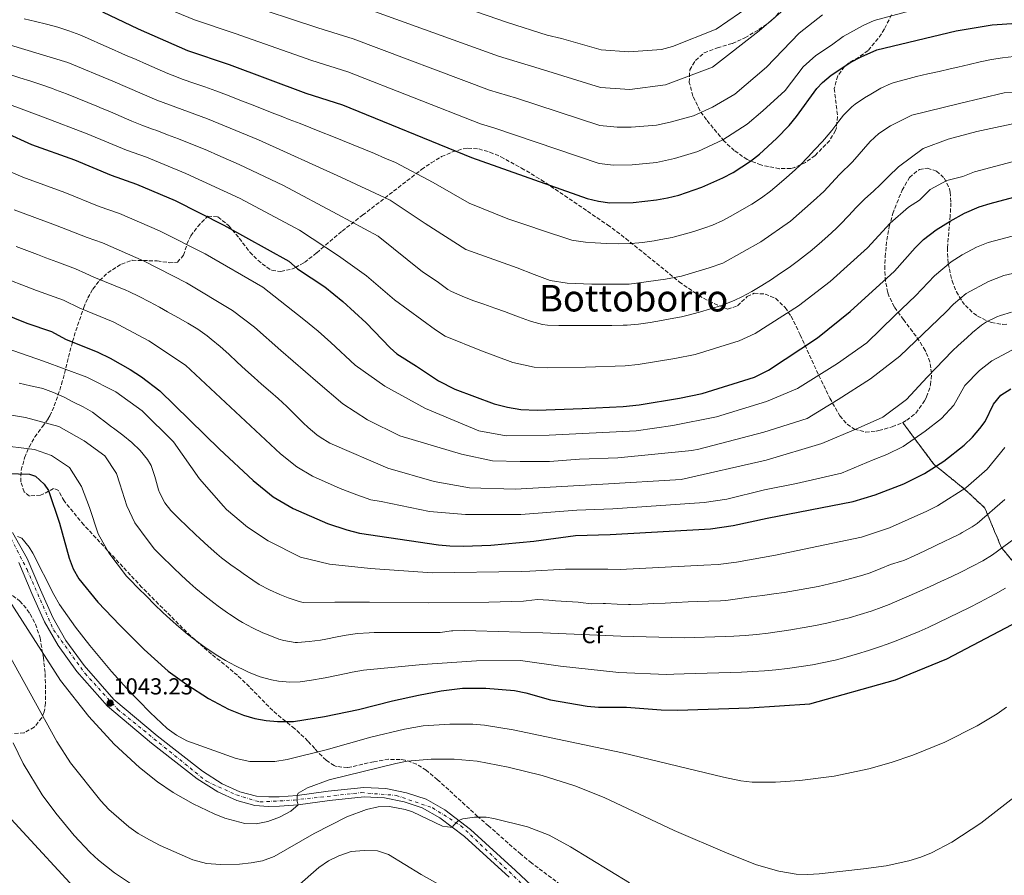
# Model space of a CAD drawing. Units: metres. Extents: x 637500 to 640943, y 4762201 to 4764582.
# Drawn here: x 640062 to 640489, y 4762500 to 4762871 of the extents above; entities that cross this region are included whole.
import ezdxf
from ezdxf.enums import TextEntityAlignment as Align

# ---------------------------------------------------------------- set-up
doc = ezdxf.new("R2010")
doc.units = ezdxf.units.M
doc.header["$MEASUREMENT"] = 0
doc.linetypes.add('DGN Style 3', pattern=[2.435891, 1.739922, -0.695969])
doc.linetypes.add('DGN Style 4', pattern=[2.785615, 1.391938, -0.695969, 0.00174, -0.695969])
for name, color, linetype, lineweight in [('Cota de punto acotado terreno', 7, 'Continuous', 0), ('Curva de nivel directora', 30, 'Continuous', 30), ('Curva de nivel intermedia', 30, 'Continuous', 0), ('Eje pista sin pavimentar', 7, 'DGN Style 4', 0), ('Etiqueta de zona arbolada', 92, 'Continuous', 0), ('Linea de separación interior de zonas arboladas', 92, 'DGN Style 3', 0), ('Línea de pista sin pavimentar', 7, 'Continuous', 0), ('Pista sin pavimentar', 9, 'Continuous', 0), ('Punto acotado terreno (símbolo)', 7, 'Continuous', 0), ('Texto de Área (paraje) menor', 7, 'Continuous', 0), ('Zona arbolada', 92, 'DGN Style 3', 0)]:
    doc.layers.add(name, color=color, linetype=linetype, lineweight=lineweight)
doc.styles.add('Style-Arial', font='arial.ttf')

# ---------------------------------------------------------------- blocks, each defined once
blk = doc.blocks.new('5PATER')
at = {"layer": 'Punto acotado terreno (símbolo)', "linetype": 'Continuous', "lineweight": 0}
h = blk.add_hatch(color=51, dxfattribs=at)
edge = h.paths.add_edge_path()
edge.add_ellipse((0, 0), major_axis=(-0.11, -0.111), ratio=0.999422, start_angle=0, end_angle=360)

msp = doc.modelspace()

# ---------------------------------------------------------------- linework, layer by layer
at = {"layer": 'Curva de nivel directora', "color": 30, "linetype": 'Continuous', "lineweight": 30, "flags": 128}
for points, elevation in [([(640097.6, 4762874.51), (640113.09, 4762867.17), (640134.51, 4762857.8), (640152.54, 4762851.63), (640185.72, 4762839.3), (640201.66, 4762834.11), (640257.61, 4762811.33), (640307.86, 4762793.62), (640312.69, 4762792.35), (640317.66, 4762791.69), (640327.81, 4762791.75), (640337.84, 4762792.95), (640342.73, 4762793.85), (640347.57, 4762795.07), (640357.62, 4762798.51), (640366.75, 4762802.47), (640371.17, 4762804.82), (640378.67, 4762809.75), (640382.61, 4762812.85), (640389.98, 4762819.56), (640395.51, 4762825.23), (640398.71, 4762829.09), (640407.5, 4762841.25), (640409.94, 4762843.85), (640413.74, 4762847.1), (640422.24, 4762852.62), (640426.63, 4762855), (640433.45, 4762858.05), (640467.89, 4762866.33), (640483.45, 4762868.88), (640504.95, 4762870.33)], 1125), ([(640055.3, 4762822.25), (640066.79, 4762816.98), (640085.42, 4762810.27), (640101.29, 4762803.7), (640112.27, 4762799.83), (640129.07, 4762792.65), (640150.25, 4762782.05), (640178.35, 4762766.33), (640182.15, 4762763.08), (640193.98, 4762755.19), (640201.85, 4762748.88), (640212, 4762739.64), (640222.37, 4762728.8), (640225.3, 4762726.16), (640233.79, 4762720.87), (640243.31, 4762714.44), (640250.48, 4762710.88), (640267.55, 4762704.55), (640273.23, 4762703.02), (640279.07, 4762702.04), (640286.21, 4762701.78), (640305.69, 4762702.47), (640323.43, 4762703.28), (640330.45, 4762704.07), (640347.83, 4762706.91), (640357.66, 4762708.97), (640380.4, 4762716), (640386.45, 4762719.06), (640407.69, 4762733.07), (640421.96, 4762744.52), (640441.09, 4762762.05), (640450.14, 4762772.18), (640453.68, 4762775.71), (640459.27, 4762779.91), (640465.27, 4762783.71), (640471.47, 4762787.23), (640477.84, 4762789.88), (640482.68, 4762791.45), (640505.88, 4762797.62)], 1100), ([(640047.83, 4762746.22), (640064.79, 4762739.53), (640075.53, 4762735.92), (640081.59, 4762732.48), (640095.53, 4762726.94), (640100.9, 4762724.31), (640109.58, 4762719.34), (640114.49, 4762716.14), (640122.42, 4762710.07), (640148.38, 4762684.87), (640162.98, 4762671.24), (640171.68, 4762664.18), (640180.33, 4762659.16), (640195.26, 4762652.57), (640203.58, 4762649.79), (640209.01, 4762648.39), (640243.31, 4762643.4), (640248.29, 4762642.92), (640254.17, 4762642.8), (640265.99, 4762643.22), (640284.66, 4762644.94), (640302.8, 4762647.36), (640317.79, 4762647.83), (640361.32, 4762650.31), (640371.2, 4762651.68), (640385.89, 4762654.9), (640423.19, 4762662.13), (640432.75, 4762664.99), (640445.27, 4762669.81), (640454.23, 4762674.25), (640462.61, 4762679.67), (640471.35, 4762686.56), (640474.92, 4762690.05), (640478.19, 4762693.82), (640480.49, 4762696.9), (640484.16, 4762704.37), (640487.32, 4762708.24), (640491.62, 4762710.96)], 1075), ([(640056.4, 4762674.23), (640065.9, 4762673.93), (640068.58, 4762673.06), (640072.24, 4762669.66), (640074.18, 4762666.89), (640079, 4762652.67), (640083.12, 4762637.61), (640084.91, 4762632.93), (640087.31, 4762628.52), (640095.51, 4762618.4), (640105.05, 4762608.43), (640115.7, 4762597.9), (640126.12, 4762588.57), (640134.19, 4762582.7), (640143.52, 4762576.65), (640152.31, 4762572.01), (640158.71, 4762569.42), (640163.6, 4762567.99), (640168.53, 4762567.09), (640173.49, 4762566.68), (640180.38, 4762566.76), (640193.94, 4762568.9), (640208.62, 4762571.92), (640223.32, 4762575.7), (640234.68, 4762578.2), (640244.52, 4762579.97), (640253.75, 4762581.22), (640263.92, 4762581.19), (640276.29, 4762580.11), (640281.19, 4762579.11), (640291.93, 4762576.17), (640307.81, 4762573.3), (640312.8, 4762572.94), (640324.9, 4762572.87), (640339.87, 4762571.79), (640347.04, 4762571.59), (640378.1, 4762572.61), (640404.36, 4762574.44), (640441.58, 4762584.77), (640463.81, 4762593.88), (640494.9, 4762610.18)], 1050), ([(640057.99, 4762524.35), (640090.23, 4762489.31)], 1025)]:
    msp.add_lwpolyline(points, dxfattribs=dict(at, elevation=elevation))
at = {"layer": 'Curva de nivel intermedia', "color": 30, "linetype": 'Continuous', "lineweight": 0, "flags": 128}
for points, elevation in [([(640340.07, 4762858.23), (640344.91, 4762859.46), (640363.73, 4762867.02), (640378.95, 4762877.42), (640393.05, 4762890.72), (640401.91, 4762897.64), (640411.03, 4762902.38), (640428.9, 4762909.12), (640452.93, 4762917.94), (640472.31, 4762923.15), (640481.62, 4762924.86), (640506.8, 4762926.01)], 1145), ([(640211.1, 4762891.42), (640273.34, 4762869.88), (640290.54, 4762864.44), (640296.74, 4762862.89), (640313.84, 4762858.07), (640325.92, 4762857.21), (640340.07, 4762858.23)], 1145), ([(640115.7, 4762880.13), (640137.56, 4762871), (640155.09, 4762865.13), (640188.39, 4762853.44), (640204.02, 4762848.44), (640261.54, 4762825.97), (640267.39, 4762824.22), (640312.98, 4762808.78), (640319.22, 4762808.07), (640327.33, 4762808.12), (640337.91, 4762809.16), (640345.7, 4762810.86), (640355.83, 4762813.96), (640366.66, 4762819), (640377.27, 4762825.84), (640384.1, 4762831.55), (640393.7, 4762840.4), (640401.6, 4762850.63), (640406.98, 4762855.59), (640413.78, 4762860), (640418.94, 4762863.77), (640427.61, 4762868.64), (640432.31, 4762870.82), (640464.15, 4762879.23)], 1130), ([(640157.64, 4762878.63), (640191.06, 4762867.57), (640206.38, 4762862.77), (640265.48, 4762840.6), (640277.18, 4762837.11), (640313.27, 4762825.21), (640320.78, 4762824.45), (640326.86, 4762824.48), (640337.98, 4762825.38), (640343.82, 4762826.65), (640354.03, 4762829.4), (640362.16, 4762833.18), (640371.93, 4762838.82), (640385.66, 4762850.51), (640399.78, 4762865.2), (640409.95, 4762873.15)], 1135), ([(640208.74, 4762877.09), (640269.41, 4762855.24), (640286.96, 4762850), (640313.56, 4762841.64), (640326.39, 4762840.85), (640341.88, 4762842.88), (640362.22, 4762850.55), (640382.43, 4762866.32), (640396.88, 4762878.76)], 1140), ([(640492.91, 4762855.12), (640487.93, 4762854.62), (640483.23, 4762853.87), (640478.34, 4762852.83), (640473.47, 4762851.66), (640468.6, 4762850.51), (640465.35, 4762849.78), (640460.47, 4762848.7), (640455.6, 4762847.59), (640450.74, 4762846.43), (640445.89, 4762845.21), (640441.05, 4762843.88), (640439.74, 4762843.46), (640435.21, 4762841.35), (640430.85, 4762838.84), (640428.17, 4762837.24), (640424.04, 4762834.43), (640422.61, 4762833.26), (640419.06, 4762829.75), (640416.96, 4762827.14), (640413.99, 4762823.1), (640410.82, 4762819.25), (640409.87, 4762818.25), (640406.43, 4762814.62), (640403.65, 4762811.68), (640400.2, 4762808.06), (640398.07, 4762805.99), (640394.3, 4762802.69), (640391.15, 4762799.92), (640387.32, 4762796.71), (640383.46, 4762793.85), (640379.25, 4762791.15), (640374.94, 4762788.59), (640371.15, 4762786.41), (640366.74, 4762784.06), (640362.18, 4762782.01), (640358.89, 4762780.79), (640354.14, 4762779.25), (640350.54, 4762778.17), (640345.72, 4762776.87), (640344.75, 4762776.65), (640339.83, 4762775.74), (640336.85, 4762775.25), (640331.9, 4762774.54), (640326.93, 4762774.06), (640326.29, 4762774.02), (640321.29, 4762773.93), (640316.29, 4762774.1), (640311.29, 4762774.37), (640307.06, 4762774.61), (640302.1, 4762775.3), (640301.14, 4762775.54), (640296.38, 4762777.07), (640292.38, 4762778.39), (640287.63, 4762779.96), (640282.89, 4762781.54), (640278.17, 4762783.15), (640273.46, 4762784.79), (640256.62, 4762791.49), (640241.06, 4762800.48), (640224.71, 4762809.12), (640220.12, 4762811.1), (640215.52, 4762813.05), (640210.9, 4762814.96), (640206.28, 4762816.84), (640201.64, 4762818.7), (640197, 4762820.56), (640192.57, 4762822.32), (640187.92, 4762824.17), (640183.28, 4762826.02), (640178.63, 4762827.85), (640175.81, 4762828.96), (640171.15, 4762830.78), (640166.49, 4762832.6), (640161.83, 4762834.42), (640157.17, 4762836.23), (640152.51, 4762838.03), (640147.85, 4762839.84), (640146.7, 4762840.27), (640141.99, 4762841.94), (640137.24, 4762843.52), (640132.52, 4762845.16), (640127.86, 4762846.98), (640125.9, 4762847.81), (640121.3, 4762849.79), (640116.72, 4762851.78), (640112.14, 4762853.79), (640107.56, 4762855.79), (640106.03, 4762856.45), (640101.46, 4762858.47), (640096.9, 4762860.5), (640092.32, 4762862.52), (640087.72, 4762864.49), (640082.92, 4762866.31), (640078.15, 4762867.81), (640073.33, 4762869.13), (640068.46, 4762870.34), (640063.59, 4762871.52)], 1120), ([(640493.67, 4762839.55), (640488.67, 4762839.45), (640469.32, 4762834.69), (640448.66, 4762829.72), (640439.45, 4762825.06), (640434.35, 4762821.75), (640430.61, 4762818.24), (640422.93, 4762809.41), (640417.36, 4762804.01), (640410.43, 4762796.56), (640406, 4762792.53), (640395.98, 4762783.66), (640383.13, 4762774.71), (640366.73, 4762765.51), (640360.7, 4762763.44), (640348.7, 4762759.9), (640341.83, 4762758.53), (640326.06, 4762756.36), (640309.89, 4762756.4), (640299.2, 4762756.88), (640291.74, 4762757.99), (640284.91, 4762760.52), (640277.48, 4762763.47), (640255.16, 4762771.49), (640237.49, 4762782.68), (640222.36, 4762792.88), (640200.93, 4762802.86), (640165.2, 4762819), (640143.15, 4762828.04), (640121.22, 4762836.16), (640102.02, 4762844.41), (640082.49, 4762852.61), (640057.72, 4762860.01)], 1115), ([(640453.57, 4762815.24), (640442.93, 4762807.34), (640438.57, 4762803.12), (640435.04, 4762799.58), (640431.97, 4762796.78), (640428.29, 4762793.4), (640424.58, 4762789.63), (640421.18, 4762785.97), (640417.7, 4762782.37), (640415.85, 4762780.58), (640412.2, 4762777.16), (640408.47, 4762773.84), (640404.64, 4762770.61), (640403.45, 4762769.64), (640399.48, 4762766.6), (640395.43, 4762763.68), (640391.31, 4762760.83), (640387.82, 4762758.49), (640383.61, 4762755.8), (640379.32, 4762753.24), (640374.92, 4762750.84), (640371.94, 4762749.42), (640367.27, 4762747.63), (640366.06, 4762747.21), (640361.31, 4762745.64), (640356.53, 4762744.19), (640351.69, 4762742.92), (640348.74, 4762742.26), (640343.83, 4762741.33), (640340.04, 4762740.65), (640335.11, 4762739.81), (640330.16, 4762739.11), (640325.18, 4762738.67), (640323.49, 4762738.58), (640318.49, 4762738.45), (640313.49, 4762738.42), (640308.49, 4762738.42), (640305.58, 4762738.41), (640300.58, 4762738.42), (640295.58, 4762738.49), (640290.59, 4762738.67), (640288.52, 4762738.88), (640283.68, 4762740.17), (640282.8, 4762740.49), (640278.11, 4762742.23), (640273.43, 4762743.98), (640272.41, 4762744.35), (640267.71, 4762746.03), (640262.99, 4762747.68), (640258.29, 4762749.37), (640253.63, 4762751.19), (640249.03, 4762753.19), (640247.38, 4762754.12), (640243.32, 4762757.06), (640240.56, 4762758.93), (640236.47, 4762761.81), (640217.16, 4762777.15), (640199.39, 4762786.75), (640176.04, 4762799.21), (640156.83, 4762808.34), (640152.26, 4762810.36), (640147.67, 4762812.36), (640143.08, 4762814.32), (640138.46, 4762816.24), (640135.14, 4762817.59), (640130.5, 4762819.43), (640125.83, 4762821.24), (640121.16, 4762823.02), (640119.29, 4762823.68), (640114.58, 4762825.34), (640110.27, 4762827.11), (640105.68, 4762829.08), (640101.09, 4762831.08), (640096.49, 4762833.03), (640095.82, 4762833.3), (640091.2, 4762835.21), (640086.57, 4762837.1), (640081.93, 4762838.95), (640077.25, 4762840.73), (640075.93, 4762841.22), (640071.2, 4762842.86), (640066.45, 4762844.42), (640061.69, 4762845.93), (640056.91, 4762847.42)], 1110), ([(640501.4, 4762811.87), (640475.85, 4762805.17), (640470.75, 4762803.05), (640463.87, 4762801.4), (640456.66, 4762797.49), (640451.96, 4762792.79), (640447.16, 4762789.74), (640439.21, 4762782.79), (640429.39, 4762772.21), (640413.3, 4762757.56), (640399.5, 4762746.95), (640380.69, 4762734.95), (640373.84, 4762731.82), (640354.67, 4762725.95), (640345.83, 4762724.12), (640329.92, 4762721.61), (640324.31, 4762720.97), (640307.09, 4762720.44), (640290.54, 4762720.15), (640284.83, 4762720.35), (640275.61, 4762722.36), (640261.95, 4762727.43), (640246.17, 4762733.82), (640242.04, 4762736.61), (640224.2, 4762749.59), (640212.05, 4762760), (640200.02, 4762768.67), (640183.01, 4762779.89), (640157.35, 4762793.5), (640133.77, 4762804.45), (640116.71, 4762811.43), (640107.93, 4762814.52), (640090.96, 4762821.65), (640072.02, 4762828.85), (640056.11, 4762834.83)], 1105), ([(640497.78, 4762827.13), (640476.9, 4762822.64), (640464.36, 4762819.28), (640453.57, 4762815.24)], 1110), ([(640050.44, 4762808.15), (640062.99, 4762802.83), (640081.3, 4762796.12), (640096.14, 4762790.15), (640104.92, 4762787.05), (640122.36, 4762779.51), (640142.12, 4762769.51), (640167.16, 4762755.08), (640184.86, 4762741.12), (640191.16, 4762736.08), (640196.66, 4762731.07), (640207.19, 4762721.23), (640220.03, 4762712.17), (640237.67, 4762702.5), (640260.89, 4762692.77), (640272.7, 4762690.66), (640291.36, 4762690.85), (640329.04, 4762692.76), (640345.06, 4762695.07), (640363.9, 4762698.85), (640385.6, 4762705.48), (640399.08, 4762711.13), (640416.48, 4762722.04), (640429.22, 4762730.99), (640441.27, 4762742.87), (640450.33, 4762751.29), (640458.44, 4762759.94), (640465.74, 4762766.12), (640470.54, 4762769.16), (640476.68, 4762772.42), (640481.78, 4762774.54), (640507.57, 4762781.28)], 1095), ([(640059.2, 4762788.67), (640077.17, 4762781.97), (640090.99, 4762776.59), (640097.57, 4762774.27), (640115.66, 4762766.37), (640133.98, 4762756.96), (640154, 4762745), (640163.46, 4762737.75), (640174.94, 4762727.6), (640190.95, 4762713.77), (640201.87, 4762704.47), (640212.6, 4762697.62), (640226.58, 4762690.66), (640253.28, 4762682.6), (640266.77, 4762679.8), (640278.8, 4762679.43), (640291.49, 4762679.47), (640304.53, 4762680.42), (640321.18, 4762681.1), (640353.22, 4762684.27), (640356.21, 4762684.89), (640384.52, 4762692.26), (640403.31, 4762698.16), (640416.73, 4762706.39), (640430.8, 4762715.3), (640443.51, 4762725.11), (640463.5, 4762744.46), (640466.73, 4762747.69), (640472.21, 4762752.33), (640481.89, 4762757.61), (640488.62, 4762760.14), (640509.25, 4762764.94)], 1090), ([(640060.09, 4762772.75), (640064.76, 4762770.97), (640069.43, 4762769.2), (640073.04, 4762767.83), (640077.72, 4762766.07), (640082.41, 4762764.33), (640085.83, 4762763.03), (640090.41, 4762761.01), (640093.86, 4762759.42), (640098.48, 4762757.51), (640103.12, 4762755.65), (640107.75, 4762753.75), (640108.95, 4762753.22), (640113.47, 4762751.09), (640117.91, 4762748.8), (640122.3, 4762746.4), (640125.85, 4762744.42), (640130.24, 4762742), (640134.61, 4762739.53), (640138.87, 4762736.91), (640142.95, 4762734.04), (640144.79, 4762732.57), (640148.59, 4762729.31), (640152.32, 4762725.97), (640156.01, 4762722.6), (640159.69, 4762719.22), (640163.39, 4762715.86), (640166.62, 4762713), (640170.41, 4762709.74), (640173.83, 4762706.78), (640177.48, 4762703.37), (640181.02, 4762699.85)], 1085), ([(640051.62, 4762760.37), (640068.92, 4762753.68), (640080.68, 4762749.48), (640087.73, 4762745.95), (640102.24, 4762740.08), (640117.71, 4762731.88), (640133.61, 4762721.32), (640157.5, 4762698.94), (640174.86, 4762682.75), (640181.82, 4762677.11), (640188.74, 4762673.08), (640200.68, 4762667.82), (640207.93, 4762665.06), (640213.97, 4762662.89), (640218.4, 4762662.09), (640239.43, 4762657.75), (640255.07, 4762656.53), (640279.05, 4762656.52), (640303.38, 4762658.38), (640318.92, 4762658.92), (640358.62, 4762661.63), (640368.49, 4762663.14), (640384.79, 4762667.12), (640398.59, 4762669.96), (640418.21, 4762674.49), (640431.9, 4762680.21), (640437.76, 4762682.46), (640444.92, 4762686.01), (640454.48, 4762692.64), (640461.47, 4762698.15), (640466.94, 4762703.95), (640471.72, 4762712.39), (640478.07, 4762719), (640483.33, 4762723.2), (640492.32, 4762727.98)], 1080), ([(640181.02, 4762699.85), (640184.57, 4762696.32), (640186.74, 4762694.26), (640190.56, 4762691.05), (640191.95, 4762690.03), (640196.24, 4762687.44), (640197.15, 4762687.01), (640221.38, 4762676.57), (640241.45, 4762670.81), (640256.86, 4762668.13), (640276.6, 4762667.41), (640314.62, 4762669.6), (640348.64, 4762671.62), (640385.5, 4762680.08), (640409.58, 4762687.24), (640425.36, 4762693.93), (640436.07, 4762698.71), (640446.38, 4762706.4), (640455.38, 4762716.05), (640466.38, 4762727.46), (640468.83, 4762729.76), (640472.5, 4762733.16), (640475.03, 4762735.45), (640478.91, 4762738.58), (640481.08, 4762740.06), (640485.57, 4762742.28), (640487.11, 4762742.79), (640491.92, 4762744.23)], 1085), ([(640046.16, 4762731.94), (640072.02, 4762723.07), (640090.85, 4762716.09), (640103.43, 4762709.75), (640114.79, 4762701.45), (640128.33, 4762687.96), (640139.62, 4762671.9), (640150.05, 4762660.08), (640151.39, 4762658.68), (640160.48, 4762650.93), (640169.49, 4762645.04), (640183.49, 4762638.05), (640196.06, 4762634.96), (640213.91, 4762633.07), (640240.59, 4762631.26), (640279.23, 4762631.72), (640282.99, 4762631.97), (640298.46, 4762632.82), (640303.81, 4762632.71), (640316.79, 4762632.85), (640322.21, 4762632.62), (640358.46, 4762634.56), (640364.67, 4762634.77), (640372.58, 4762635.86), (640389.58, 4762638.81), (640426.87, 4762646.66), (640438.96, 4762650.76), (640455.2, 4762657.88), (640459.86, 4762660.19), (640472.16, 4762668.06), (640481.33, 4762676.12), (640489, 4762685.61)], 1070), ([(640061.43, 4762713.41), (640066.32, 4762712.36), (640071.19, 4762711.25), (640071.68, 4762711.12), (640076.38, 4762709.45), (640080.92, 4762707.32), (640084.75, 4762705.39), (640089.25, 4762703.18), (640093.18, 4762700.83), (640097.19, 4762697.84), (640097.59, 4762697.55), (640101.56, 4762694.51), (640102.35, 4762693.9), (640106.35, 4762690.84), (640110.28, 4762687.66), (640113.94, 4762684.21), (640117.11, 4762680.32), (640118.7, 4762677.68), (640120.35, 4762672.96), (640120.62, 4762671.99), (640121.9, 4762667.16), (640122.28, 4762665.97), (640124.57, 4762661.51), (640127.23, 4762658.28), (640130.76, 4762654.71), (640134.34, 4762651.23), (640137.97, 4762647.81), (640139.81, 4762646.12), (640143.47, 4762642.71), (640147.19, 4762639.38), (640149.28, 4762637.67), (640153.3, 4762634.69), (640157.39, 4762631.81), (640158.65, 4762630.92), (640162.75, 4762628.06), (640165.61, 4762626.15), (640169.97, 4762623.75), (640174.56, 4762621.76), (640178.08, 4762620.35), (640182.83, 4762618.69), (640184.57, 4762618.38), (640198.32, 4762618.45), (640213.39, 4762618.48), (640238.97, 4762618.24), (640265.16, 4762618.41), (640270.16, 4762618.58), (640275.15, 4762618.76), (640280.15, 4762618.96), (640281.31, 4762619), (640286.32, 4762619.66), (640291.24, 4762619.31), (640294.09, 4762619.11), (640299.01, 4762618.77), (640303.95, 4762618.42), (640304.85, 4762618.36), (640309.8, 4762617.79), (640314.8, 4762617.89), (640315.79, 4762617.87), (640320.79, 4762617.59), (640325.78, 4762617.4), (640326.62, 4762617.41), (640331.62, 4762617.59), (640336.61, 4762617.83), (640341.61, 4762618.1), (640346.6, 4762618.37), (640351.59, 4762618.64), (640355.61, 4762618.82), (640360.61, 4762618.88), (640365.61, 4762618.99), (640368.03, 4762619.23), (640372.98, 4762619.91), (640373.96, 4762620.05), (640378.92, 4762620.73), (640383.87, 4762621.42), (640388.82, 4762622.1), (640393.28, 4762622.72), (640398.22, 4762623.46), (640403.15, 4762624.33), (640408.05, 4762625.3), (640412.93, 4762626.39), (640417.79, 4762627.58), (640422.64, 4762628.87), (640427.46, 4762630.25), (640430.54, 4762631.18), (640435.19, 4762633.05), (640439.44, 4762634.83), (640444.25, 4762636.19), (640445.17, 4762636.54), (640449.73, 4762638.6), (640454.26, 4762640.72), (640458.76, 4762642.88), (640463.27, 4762645.06), (640465.13, 4762645.96), (640469.61, 4762648.17), (640470.5, 4762648.62), (640474.82, 4762651.1), (640476.95, 4762652.57)], 1065), ([(640045.91, 4762701.66), (640064.19, 4762698.58), (640078.63, 4762694.68), (640089.61, 4762688.5), (640098.54, 4762681.88), (640103.7, 4762674.3), (640105.07, 4762669.81), (640108.16, 4762660.25), (640111.6, 4762652.83), (640116.95, 4762645.72), (640120.18, 4762641.43), (640123.73, 4762637.91), (640127.31, 4762634.43), (640128.22, 4762633.56), (640131.84, 4762630.1), (640135.49, 4762626.7), (640138.09, 4762624.41), (640141.96, 4762621.25), (640145.93, 4762618.21), (640147.81, 4762616.8), (640151.84, 4762613.85), (640152.64, 4762613.28), (640156.81, 4762610.52), (640158.25, 4762609.65), (640162.66, 4762607.3), (640167.21, 4762605.23), (640169.49, 4762604.24), (640174.14, 4762602.47), (640176.26, 4762601.82), (640181.22, 4762601.03), (640182.19, 4762601.04), (640187.17, 4762601.36), (640192.14, 4762601.99), (640194.46, 4762602.37), (640199.36, 4762603.4), (640203.27, 4762604.18), (640208.24, 4762604.82), (640213.22, 4762605.21), (640215.43, 4762605.33), (640220.42, 4762605.24), (640225.42, 4762605.38), (640230.43, 4762605.37), (640235.42, 4762605.36), (640238.14, 4762605.35), (640243.05, 4762605.34), (640244.04, 4762605.34), (640248.99, 4762606.07), (640249.57, 4762606.09), (640254.57, 4762606.11), (640259.57, 4762606.04), (640288.55, 4762605.22), (640322.47, 4762603.78), (640349.92, 4762603.05), (640367.74, 4762603.56), (640371.39, 4762603.69), (640376.38, 4762603.97), (640381.35, 4762604.43), (640386.31, 4762605.03), (640391.27, 4762605.73), (640396.23, 4762606.5), (640396.97, 4762606.62), (640401.92, 4762607.45), (640406.84, 4762608.36), (640411.74, 4762609.37), (640416.61, 4762610.49)], 1060), ([(640051.64, 4762686.75), (640068.03, 4762684.62), (640075.4, 4762682.14), (640083.23, 4762676.82), (640088.48, 4762668.64), (640091.96, 4762659.49), (640095.75, 4762648.09), (640100.34, 4762639.9), (640108.04, 4762629.68), (640109.57, 4762628.1), (640113.07, 4762624.54), (640116.62, 4762621.01), (640120.21, 4762617.5), (640123.82, 4762614.04), (640126.89, 4762611.15), (640130.63, 4762607.83), (640134.48, 4762604.65), (640136.97, 4762602.69), (640140.98, 4762599.7), (640143.41, 4762597.99), (640147.56, 4762595.2), (640150.89, 4762593.15), (640155.29, 4762590.78), (640159.8, 4762588.63), (640160.9, 4762588.12), (640165.52, 4762586.23), (640166.02, 4762586.05), (640170.84, 4762584.72), (640173.87, 4762584.19), (640178.88, 4762583.74), (640183.36, 4762583.92), (640188.31, 4762584.6), (640193.24, 4762585.44), (640194.2, 4762585.63), (640199.1, 4762586.64), (640203.99, 4762587.66), (640205.95, 4762588.05)], 1055), ([(640476.95, 4762652.57), (640489.06, 4762663.03)], 1065), ([(640060.75, 4762646.92), (640062.56, 4762646.17), (640065.81, 4762642.3), (640067.43, 4762639.65), (640076.51, 4762621.8), (640079, 4762617.47), (640085.9, 4762607.63), (640092.02, 4762599.73), (640101.47, 4762588.42), (640108.14, 4762581.01), (640118.26, 4762570.6), (640125.7, 4762563.7), (640129.75, 4762560.72), (640134.14, 4762558.37), (640155.61, 4762550.71), (640161.55, 4762549.39)], 1045), ([(640416.61, 4762610.49), (640421.46, 4762611.72), (640426.27, 4762613.09), (640431.05, 4762614.61), (640434.22, 4762615.71), (640438.9, 4762617.5), (640443.51, 4762619.42), (640447.56, 4762621.18), (640452.14, 4762623.21), (640456.69, 4762625.27), (640461.22, 4762627.36), (640465.74, 4762629.49), (640470.24, 4762631.66), (640474.74, 4762633.87), (640475.05, 4762634.03), (640479.46, 4762636.39), (640483.71, 4762638.98), (640495.65, 4762647.77)], 1060), ([(640050.82, 4762628.7), (640079.4, 4762584.54), (640091.69, 4762568.87), (640102.59, 4762556.88), (640113.6, 4762546.72), (640121.49, 4762540.55), (640128.26, 4762535.89), (640136.93, 4762531.02), (640146.02, 4762526.67), (640150.72, 4762524.85), (640159.29, 4762522.51), (640164.26, 4762522.32), (640169.26, 4762523.3), (640174.36, 4762525.14), (640179.35, 4762527.78), (640182.42, 4762530.53), (640182.05, 4762531.98), (640181.98, 4762534.56), (640182.42, 4762535.56), (640186.54, 4762537.99), (640195.94, 4762541.46), (640224.81, 4762548.55), (640229.75, 4762549.48), (640240.18, 4762550.38)], 1040), ([(640205.95, 4762588.05), (640210.85, 4762589.01), (640236.37, 4762591.42), (640259.84, 4762593.05), (640278.91, 4762593.11), (640296.3, 4762590.74), (640321.61, 4762587.9), (640342.23, 4762587.12), (640345.45, 4762587.21), (640349.9, 4762587.33), (640354.89, 4762587.48), (640359.89, 4762587.64), (640364.89, 4762587.8), (640369.89, 4762587.97), (640374.75, 4762588.14), (640379.74, 4762588.38), (640384.72, 4762588.73), (640389.7, 4762589.18), (640394.67, 4762589.73), (640399.64, 4762590.38), (640400.67, 4762590.53), (640405.62, 4762591.33), (640410.53, 4762592.28), (640415.4, 4762593.38), (640420.24, 4762594.62), (640425.05, 4762595.99), (640429.84, 4762597.48), (640434.6, 4762599.07), (640437.9, 4762600.24), (640442.6, 4762602), (640447.23, 4762603.86), (640451.83, 4762605.81), (640455.69, 4762607.53), (640460.24, 4762609.62), (640464.75, 4762611.76), (640469.24, 4762613.95), (640473.7, 4762616.19), (640478.14, 4762618.48), (640482.57, 4762620.81), (640484.98, 4762622.1), (640489.32, 4762624.59)], 1055), ([(640056.92, 4762595.77), (640077.82, 4762558), (640083.75, 4762548.85), (640096.91, 4762532.23), (640100.31, 4762528.56), (640109, 4762521.09), (640113.05, 4762518.16), (640118.04, 4762515.33), (640122.62, 4762512.99), (640136.82, 4762506.76), (640142.66, 4762505.18), (640148.72, 4762504.72), (640157.02, 4762504.85), (640162.02, 4762505.37), (640166.96, 4762506.28), (640172.02, 4762508.14), (640189.36, 4762518.11), (640203.54, 4762525.31), (640212.18, 4762528.51), (640217.13, 4762529.63), (640222.15, 4762529.82), (640228.84, 4762528.6), (640232.01, 4762527.47), (640245.12, 4762521.28), (640249.46, 4762520.69), (640249.77, 4762521.49), (640252.07, 4762523.78), (640253.92, 4762524.49), (640258.92, 4762525.15), (640263.95, 4762525.16), (640267.4, 4762524.68), (640281.98, 4762521.01), (640291.35, 4762517.41), (640300.62, 4762512.35), (640326.17, 4762496.69)], 1035), ([(640161.55, 4762549.39), (640172.33, 4762549.36), (640177.72, 4762550.16), (640194.59, 4762554.42), (640214.06, 4762559.91), (640228.66, 4762563.32), (640236.75, 4762564.79), (640248.25, 4762565.57), (640258.24, 4762565.53), (640263.24, 4762565.16), (640275.67, 4762563.03), (640323.21, 4762553.17), (640366.94, 4762542.61), (640374.52, 4762541), (640379.48, 4762540.33), (640389.51, 4762540.35), (640400.1, 4762541.07), (640414.97, 4762542.98), (640430.07, 4762546.18), (640439.66, 4762548.88), (640449.09, 4762552.07), (640463.04, 4762557.8), (640477.04, 4762564.82), (640485.68, 4762570.03), (640489.79, 4762572.88)], 1045), ([(640058.84, 4762557.45), (640063.2, 4762548.45), (640071.41, 4762534.96), (640077.32, 4762526.92), (640085.3, 4762517.25), (640092.15, 4762509.99), (640095.82, 4762506.59), (640102.73, 4762501.08), (640111.02, 4762495.53)], 1030), ([(640240.18, 4762550.38), (640250.14, 4762550.38), (640260.12, 4762549.49), (640273.62, 4762546.94), (640288.24, 4762543.29), (640302.51, 4762538.81), (640315.25, 4762533.73), (640345.62, 4762519.46), (640368.55, 4762509.54), (640381.35, 4762504.51), (640391, 4762501.74), (640398.56, 4762500.54), (640403.53, 4762500.38), (640408.53, 4762500.67), (640427.72, 4762502.75), (640437.6, 4762504.15), (640447.43, 4762506.31), (640452.51, 4762507.92), (640457.14, 4762509.78), (640466, 4762514.34), (640478.59, 4762522.67), (640492.89, 4762533.79)], 1040), ([(640173.74, 4762487.98), (640191.41, 4762503.39), (640195.66, 4762506.22), (640200.13, 4762508.45), (640205.51, 4762510.37), (640211.05, 4762510.72), (640216.88, 4762510.59), (640221.65, 4762509.08), (640235.79, 4762500.28), (640248.92, 4762493.04)], 1030)]:
    msp.add_lwpolyline(points, dxfattribs=dict(at, elevation=elevation))
at = {"layer": 'Eje pista sin pavimentar', "color": 7, "linetype": 'DGN Style 4', "lineweight": 0}
msp.add_polyline3d([(640056.59, 4762648.66, 1044.99), (640064.84, 4762632.67, 1044.89), (640076.33, 4762606.47, 1044.4), (640090.02, 4762587.53, 1043.23), (640104.22, 4762571.97, 1043.15), (640142.71, 4762540.76, 1042.15), (640155.72, 4762534.84, 1041.77), (640165.86, 4762531.8, 1041.25), (640180.74, 4762532.64, 1040.19), (640209.81, 4762535.85, 1036.86), (640225.02, 4762534.67, 1036.04), (640240.74, 4762529.26, 1035.6), (640253.08, 4762521.48, 1034.94), (640281.71, 4762494.17, 1034.33), (640300.97, 4762477.6, 1034.33), (640332.75, 4762457.65, 1033.77), (640370.41, 4762436.54, 1033.18), (640412.13, 4762415.25, 1032.71), (640443.74, 4762394.45, 1031.08), (640479.37, 4762364.89, 1031.11), (640490.02, 4762356.77, 1030.87)], dxfattribs=at)
at = {"layer": 'Linea de separación interior de zonas arboladas', "color": 92, "linetype": 'DGN Style 3', "lineweight": 0}
msp.add_polyline3d([(640444.72, 4762696.38, 1101.4), (640458.34, 4762678.13, 1090.02), (640471.58, 4762667.45, 1088.04), (640480.39, 4762659.26, 1085.57), (640484.58, 4762649.19, 1077.16), (640487.55, 4762642.1, 1074.19), (640492.57, 4762636.09, 1072.21), (640501.25, 4762633.61, 1069.74), (640507.42, 4762631.58, 1068.75), (640513.1, 4762628.5, 1068.25), (640517.67, 4762624.25, 1066.27), (640521.23, 4762618.73, 1061.33), (640524.16, 4762613.3, 1060.34), (640527.5, 4762608.19, 1059.84), (640530.42, 4762603.48, 1058.85), (640533.04, 4762598.25, 1056.38), (640536.08, 4762592.41, 1056.38), (640539.54, 4762587, 1054.89), (640542.44, 4762582.81, 1052.42), (640550.25, 4762573.14, 1052.42), (640563.03, 4762555.39, 1048.46), (640569.96, 4762547.87, 1046.98), (640593.08, 4762522.1, 1035.3)], dxfattribs=at)
at = {"layer": 'Línea de pista sin pavimentar', "color": 7, "linetype": 'Continuous', "lineweight": 0}
for points in [[(640058.48, 4762648.72, 1044.96), (640064.92, 4762637.44, 1044.96), (640070.62, 4762623.8, 1044.72), (640076, 4762611.81, 1044.72), (640081.75, 4762601.84, 1043.98), (640089.67, 4762590.99, 1043.23), (640102.53, 4762576.27, 1043.23), (640121.36, 4762560.53, 1042.74), (640140.99, 4762545.18, 1042.24), (640149.5, 4762539.74, 1042), (640157.18, 4762536.25, 1041.75), (640164.35, 4762534.3, 1041.25), (640169.73, 4762533.96, 1041.25), (640174.28, 4762533.97, 1041.01), (640181.98, 4762534.56, 1040.02), (640195.53, 4762536.49, 1037.54), (640210.9, 4762538.03, 1036.8), (640220.45, 4762537.71, 1036.31), (640229.47, 4762535.82, 1035.81), (640237.97, 4762533.01, 1035.81), (640246.14, 4762528.34, 1035.32), (640257.17, 4762519.87, 1034.82), (640276.79, 4762502.09, 1034.33), (640292.86, 4762486.99, 1034.33)], [(640274.05, 4762499.12, 1034.33), (640254.57, 4762516.76, 1034.82), (640243.89, 4762524.96, 1035.32), (640236.31, 4762529.29, 1035.81), (640228.41, 4762531.9, 1035.81), (640219.96, 4762533.67, 1036.31), (640211.03, 4762533.98, 1036.8), (640196.02, 4762532.47, 1037.54), (640182.42, 4762530.53, 1040.02), (640174.44, 4762529.92, 1041.01), (640169.61, 4762529.91, 1041.25), (640163.69, 4762530.29, 1041.25), (640155.8, 4762532.43, 1041.75), (640147.56, 4762536.17, 1042), (640138.65, 4762541.88, 1042.24), (640118.81, 4762557.38, 1042.74), (640099.69, 4762573.37, 1043.23), (640086.51, 4762588.46, 1043.23), (640078.35, 4762599.63, 1043.98), (640072.39, 4762609.97, 1044.72), (640066.91, 4762622.19, 1044.72), (640061.29, 4762635.65, 1044.96)]]:
    msp.add_polyline3d(points, dxfattribs=at)
at = {"layer": 'Pista sin pavimentar', "color": 9, "linetype": 'Continuous', "lineweight": 0}
for points in [[(640058.48, 4762648.72, 1044.96), (640064.92, 4762637.44, 1044.96), (640070.62, 4762623.8, 1044.72), (640076, 4762611.81, 1044.72), (640081.75, 4762601.84, 1043.98), (640089.67, 4762590.99, 1043.23), (640102.53, 4762576.27, 1043.23), (640121.36, 4762560.53, 1042.74), (640140.99, 4762545.18, 1042.24), (640149.5, 4762539.74, 1042), (640157.18, 4762536.25, 1041.75), (640164.35, 4762534.3, 1041.25), (640169.73, 4762533.96, 1041.25), (640174.28, 4762533.97, 1041.01), (640181.98, 4762534.56, 1040), (640195.53, 4762536.49, 1037.54), (640210.9, 4762538.03, 1036.8), (640220.45, 4762537.71, 1036.31), (640229.47, 4762535.82, 1035.81), (640237.97, 4762533.01, 1035.81), (640246.14, 4762528.34, 1035.32), (640257.17, 4762519.87, 1034.82), (640276.79, 4762502.09, 1034.33), (640292.86, 4762486.99, 1034.33)], [(640274.05, 4762499.12, 1034.33), (640254.57, 4762516.76, 1034.82), (640243.89, 4762524.96, 1035.32), (640236.31, 4762529.29, 1035.81), (640228.41, 4762531.9, 1035.81), (640219.96, 4762533.67, 1036.31), (640211.03, 4762533.98, 1036.8), (640196.02, 4762532.47, 1037.54), (640182.42, 4762530.53, 1040), (640174.44, 4762529.92, 1041.01), (640169.61, 4762529.91, 1041.25), (640163.69, 4762530.29, 1041.25), (640155.8, 4762532.43, 1041.75), (640147.56, 4762536.17, 1042), (640138.65, 4762541.88, 1042.24), (640118.81, 4762557.38, 1042.74), (640099.69, 4762573.37, 1043.23), (640086.51, 4762588.46, 1043.23), (640078.35, 4762599.63, 1043.98), (640072.39, 4762609.97, 1044.72), (640066.91, 4762622.19, 1044.72), (640061.29, 4762635.65, 1044.96)]]:
    msp.add_polyline3d(points, dxfattribs=at)
at = {"layer": 'Zona arbolada', "color": 92, "linetype": 'DGN Style 3', "lineweight": 0}
for points in [[(640439.91, 4762873.27, 1140.59), (640436.78, 4762867.08, 1139.39), (640434.08, 4762862.93, 1138.88), (640429.66, 4762857.68, 1138.6), (640425.54, 4762854.74, 1138.6), (640421.23, 4762852.27, 1138.6), (640419.44, 4762850.79, 1138.6), (640416.51, 4762846.75, 1138.6), (640415.01, 4762841.26, 1138.6), (640416.44, 4762829.13, 1138.6), (640415.96, 4762824.18, 1138.6), (640415.55, 4762822.98, 1138.6), (640413.03, 4762818.67, 1139.03), (640406.68, 4762812.18, 1139.1), (640402.5, 4762809.17, 1139.1), (640397.93, 4762807.04, 1139.1), (640396.23, 4762806.63, 1139.1), (640391.23, 4762806.48, 1139.32), (640383.21, 4762808.09, 1140.27), (640377.29, 4762810.44, 1142.04), (640371.65, 4762814.34, 1145.03), (640367.19, 4762818.49, 1146.02), (640359.6, 4762827.64, 1146.02), (640356.74, 4762831.73, 1146.02), (640353.74, 4762837.99, 1146.52), (640352.15, 4762843.86, 1148), (640352.32, 4762849.37, 1148.5), (640354.82, 4762853.48, 1148.99), (640358.58, 4762856.75, 1149.46), (640364.34, 4762858.9, 1148.99), (640370.83, 4762860.82, 1149.49), (640376.28, 4762863.24, 1149.49), (640382.31, 4762866.81, 1149.98), (640386.39, 4762869.62, 1150.59), (640388.13, 4762871, 1150.97), (640392.17, 4762875.35, 1152.46)], [(640439.91, 4762873.27, 1140.59), (640436.78, 4762867.08, 1139.39), (640434.08, 4762862.93, 1138.88), (640429.66, 4762857.68, 1138.6), (640425.54, 4762854.74, 1138.6), (640421.23, 4762852.27, 1138.6), (640419.44, 4762850.79, 1138.6), (640416.51, 4762846.75, 1138.6), (640415.01, 4762841.26, 1138.6), (640416.44, 4762829.13, 1138.6), (640415.96, 4762824.18, 1138.6), (640415.55, 4762822.98, 1138.6), (640413.03, 4762818.67, 1139.03), (640406.68, 4762812.18, 1139.1), (640402.5, 4762809.17, 1139.1), (640397.93, 4762807.04, 1139.1), (640396.23, 4762806.63, 1139.1), (640391.23, 4762806.48, 1139.32), (640383.21, 4762808.09, 1140.27), (640377.29, 4762810.44, 1142.04), (640371.65, 4762814.34, 1145.03), (640367.19, 4762818.49, 1146.02), (640359.6, 4762827.64, 1146.02), (640356.74, 4762831.73, 1146.02), (640353.74, 4762837.99, 1146.52), (640352.15, 4762843.86, 1148), (640352.32, 4762849.37, 1148.5), (640354.82, 4762853.48, 1148.99), (640358.58, 4762856.75, 1149.46), (640364.34, 4762858.9, 1148.99), (640370.83, 4762860.82, 1149.49), (640376.28, 4762863.24, 1149.49), (640382.31, 4762866.81, 1149.98), (640386.39, 4762869.62, 1150.59), (640388.13, 4762871, 1150.97), (640392.17, 4762875.35, 1152.46)], [(640300.13, 4762493, 1047.81), (640283.75, 4762505.34, 1047.81), (640278.99, 4762509.17, 1047.81), (640265.09, 4762521.39, 1047.81), (640260.32, 4762525.53, 1048.3), (640242.96, 4762541.46, 1048.3), (640238.04, 4762545.54, 1048.3), (640233.83, 4762548.23, 1048.3), (640228.85, 4762549.94, 1048.3), (640226.72, 4762550.25, 1048.3), (640221.71, 4762550.3, 1048.3), (640215.22, 4762549.25, 1048.8), (640203.87, 4762546.69, 1051.27), (640198.93, 4762547.23, 1050.78), (640198.03, 4762547.58, 1050.78), (640194.55, 4762549.89, 1051.27), (640191.06, 4762553.45, 1051.98), (640189.65, 4762554.96, 1052.76), (640186.7, 4762558.21, 1055.2), (640180.93, 4762563.67, 1059.68), (640177.03, 4762566.78, 1060.41), (640175.11, 4762568.31, 1060.18), (640171.42, 4762571.42, 1058.63), (640161.29, 4762581.78, 1062.65), (640156.09, 4762586.74, 1063.64), (640150.47, 4762591.48, 1065.13), (640144.86, 4762595.91, 1070.57), (640141.35, 4762598.98, 1072.48), (640139.56, 4762600.56, 1073.04), (640135.81, 4762603.83, 1073.54), (640125.43, 4762614.12, 1073.54), (640121.92, 4762617.66, 1073.05), (640114.69, 4762624.89, 1073.04), (640089.46, 4762652, 1073.04), (640080.98, 4762662.35, 1073.04), (640078.48, 4762666.96, 1073.04), (640076.38, 4762667.74, 1070.08), (640072.05, 4762665.46, 1069.08), (640070.64, 4762664.9, 1069.09), (640065.87, 4762664.48, 1069.58), (640063.65, 4762666.29, 1069.58), (640062.09, 4762670.72, 1069.58), (640062.31, 4762675.71, 1069.58), (640063.81, 4762681.14, 1069.58), (640065.71, 4762685.73, 1070.06), (640068.25, 4762690.11, 1071), (640071.58, 4762694.61, 1073.54), (640074, 4762698.06, 1076.45), (640074.68, 4762699.25, 1077), (640076.66, 4762703.57, 1077.9), (640079.85, 4762712.98, 1079.48), (640084.59, 4762731.46, 1082.94), (640086, 4762736.15, 1083.99), (640089.43, 4762746.21, 1086.9), (640091.2, 4762750.45, 1088.92), (640093.41, 4762754.3, 1091.46), (640096.3, 4762758.01, 1093.33), (640099.9, 4762761.32, 1093.72), (640105.78, 4762765.09, 1093.83), (640110.43, 4762766.75, 1094.76), (640121.32, 4762766.5, 1100.26), (640126.44, 4762765.72, 1100.2), (640130.05, 4762765.88, 1100.26), (640132.77, 4762768.95, 1102.16), (640134.23, 4762773.72, 1104.47), (640135.9, 4762777.34, 1105.7), (640138.89, 4762781.43, 1106.51), (640143.27, 4762785.92, 1107.18), (640147.65, 4762785.59, 1107.36), (640152.25, 4762781.83, 1107.53), (640156.91, 4762776.32, 1108.2), (640161.5, 4762770.28, 1109.16), (640164.99, 4762766.78, 1109.87), (640168.83, 4762763.72, 1110.68), (640171.03, 4762762.41, 1111.14), (640174.99, 4762761.88, 1112.13), (640179.67, 4762762.93, 1113.53), (640181.28, 4762763.59, 1114.11), (640185.25, 4762765.84, 1116.15), (640190.5, 4762770.04, 1119.09), (640192.5, 4762771.75, 1119.55), (640201.55, 4762779.45, 1119.55), (640210.41, 4762786.3, 1120.54), (640235.98, 4762806.12, 1125), (640240.22, 4762809.07, 1125.49), (640244.71, 4762811.7, 1125.92), (640249.35, 4762813.78, 1126.33), (640254.04, 4762815.07, 1126.77), (640256.1, 4762815.33, 1126.98), (640260.82, 4762815.03, 1127.56), (640265.62, 4762813.68, 1128.25), (640270.37, 4762811.64, 1128.92), (640279.36, 4762806.77, 1129.74), (640287.89, 4762801.67, 1129.62), (640316.69, 4762782.13, 1126.98), (640324.6, 4762776.2, 1126.31), (640347.81, 4762757.4, 1124.37), (640356.24, 4762751.46, 1123.56), (640360.69, 4762748.97, 1123.02), (640368.75, 4762745.51, 1122.03), (640373.04, 4762747.04, 1121.68), (640377.3, 4762751.04, 1121.4), (640380.31, 4762752.43, 1121.04), (640385.01, 4762752.1, 1119.91), (640389.66, 4762750.22, 1118.3), (640393.68, 4762746.24, 1116.34), (640396.27, 4762742.47, 1114.54), (640400.26, 4762734.48, 1111.72), (640408.32, 4762716.84, 1106.88), (640413.13, 4762706.98, 1103.7), (640417.41, 4762699.25, 1100.75), (640420.6, 4762695.63, 1099.69), (640423.77, 4762693.49, 1099.27), (640428.58, 4762692.25, 1099.76), (640433.14, 4762692.66, 1101.89), (640434.38, 4762692.91, 1102.24), (640440.15, 4762694.51, 1102.24), (640444.72, 4762696.38, 1101.4), (640458.34, 4762678.13, 1090.02), (640471.58, 4762667.45, 1088.04), (640480.39, 4762659.26, 1085.57), (640484.58, 4762649.19, 1077.16), (640487.55, 4762642.1, 1074.19), (640492.57, 4762636.09, 1072.21)], [(640110.43, 4762766.75, 1094.76), (640121.32, 4762766.5, 1100.26), (640126.44, 4762765.72, 1100.2), (640130.05, 4762765.88, 1100.26), (640132.77, 4762768.95, 1102.16), (640134.23, 4762773.72, 1104.47), (640135.9, 4762777.34, 1105.7), (640138.89, 4762781.43, 1106.51), (640143.27, 4762785.92, 1107.18), (640147.65, 4762785.59, 1107.36), (640152.25, 4762781.83, 1107.53), (640156.91, 4762776.32, 1108.2), (640161.5, 4762770.28, 1109.16), (640164.99, 4762766.78, 1109.87), (640168.83, 4762763.72, 1110.68), (640171.03, 4762762.41, 1111.14), (640174.99, 4762761.88, 1112.13), (640179.67, 4762762.93, 1113.53), (640181.28, 4762763.59, 1114.11), (640185.25, 4762765.84, 1116.15), (640190.5, 4762770.04, 1119.09), (640192.5, 4762771.75, 1119.55), (640201.55, 4762779.45, 1119.55), (640210.41, 4762786.3, 1120.54), (640235.98, 4762806.12, 1125), (640240.22, 4762809.07, 1125.49), (640244.71, 4762811.7, 1125.92), (640249.35, 4762813.78, 1126.33), (640254.04, 4762815.07, 1126.77), (640256.1, 4762815.33, 1126.98), (640260.82, 4762815.03, 1127.56), (640265.62, 4762813.68, 1128.25), (640270.37, 4762811.64, 1128.92), (640279.36, 4762806.77, 1129.74), (640287.89, 4762801.67, 1129.62), (640316.69, 4762782.13, 1126.98), (640324.6, 4762776.2, 1126.31), (640347.81, 4762757.4, 1124.37), (640356.24, 4762751.46, 1123.56), (640360.69, 4762748.97, 1123.02), (640368.75, 4762745.51, 1122.03), (640373.04, 4762747.04, 1121.68), (640377.3, 4762751.04, 1121.4), (640380.31, 4762752.43, 1121.04), (640385.01, 4762752.1, 1119.91), (640389.66, 4762750.22, 1118.3), (640393.68, 4762746.24, 1116.34), (640396.27, 4762742.47, 1114.54), (640400.26, 4762734.48, 1111.72), (640408.32, 4762716.84, 1106.88), (640413.13, 4762706.98, 1103.7), (640417.41, 4762699.25, 1100.75), (640420.6, 4762695.63, 1099.69), (640423.77, 4762693.49, 1099.27), (640428.58, 4762692.25, 1099.76), (640433.14, 4762692.66, 1101.89), (640434.38, 4762692.91, 1102.24), (640440.15, 4762694.51, 1102.24), (640444.72, 4762696.38, 1101.4)], [(640492.57, 4762636.09, 1072.21), (640487.55, 4762642.1, 1074.19), (640484.58, 4762649.19, 1077.16), (640480.39, 4762659.26, 1085.57), (640471.58, 4762667.45, 1088.04), (640458.34, 4762678.13, 1090.02), (640444.72, 4762696.38, 1101.4), (640446.52, 4762697.36, 1101.25), (640450.39, 4762700.49, 1101.25), (640454.2, 4762705.76, 1101.25), (640455.09, 4762707.53, 1101.25), (640456.83, 4762712.76, 1101.25), (640457.23, 4762717.75, 1101.25), (640456.48, 4762722.69, 1101.25), (640454.49, 4762727.67, 1101.51), (640450.51, 4762733.8, 1102.41), (640445.04, 4762741.02, 1104.22), (640441.07, 4762746.53, 1107.18), (640438.85, 4762750.96, 1107.65), (640438.22, 4762752.79, 1107.68), (640437.29, 4762757.71, 1107.68), (640436.93, 4762762.95, 1107.68), (640437.11, 4762768.22, 1108.14), (640437.77, 4762775.51, 1110.65), (640438.87, 4762781.35, 1112.63), (640440.4, 4762786.99, 1112.13), (640444.41, 4762797.16, 1112.13), (640447.7, 4762802.64, 1112.13), (640451.49, 4762805.91, 1112.13), (640451.97, 4762806.17, 1112.13), (640455.39, 4762806.66, 1111.14), (640459.36, 4762805.41, 1109.16), (640462.76, 4762802.38, 1108.17), (640464.97, 4762797.8, 1107.91), (640465.29, 4762796.32, 1107.68), (640465.66, 4762791.64, 1105.93), (640465.3, 4762786.09, 1104.36), (640464.09, 4762772.2, 1104.22), (640464.41, 4762765.36, 1104.22), (640466.12, 4762757.83, 1104.22), (640468, 4762753.1, 1103.72), (640470.51, 4762748.91, 1102.51), (640471.88, 4762747.17, 1102.24), (640475.48, 4762743.75, 1102.24), (640477.18, 4762742.53, 1102.24), (640481.65, 4762740.29, 1102.24), (640483.16, 4762739.77, 1102.24), (640488.15, 4762738.97, 1102.24), (640489.93, 4762739.1, 1102.24)], [(640444.72, 4762696.38, 1101.4), (640446.52, 4762697.36, 1101.25), (640450.39, 4762700.49, 1101.25), (640454.2, 4762705.76, 1101.25), (640455.09, 4762707.53, 1101.25), (640456.83, 4762712.76, 1101.25), (640457.23, 4762717.75, 1101.25), (640456.48, 4762722.69, 1101.25), (640454.49, 4762727.67, 1101.51), (640450.51, 4762733.8, 1102.41), (640445.04, 4762741.02, 1104.22), (640441.07, 4762746.53, 1107.18), (640438.85, 4762750.96, 1107.65), (640438.22, 4762752.79, 1107.68), (640437.29, 4762757.71, 1107.68), (640436.93, 4762762.95, 1107.68), (640437.11, 4762768.22, 1108.14), (640437.77, 4762775.51, 1110.65), (640438.87, 4762781.35, 1112.63), (640440.4, 4762786.99, 1112.13), (640444.41, 4762797.16, 1112.13), (640447.7, 4762802.64, 1112.13), (640451.49, 4762805.91, 1112.13), (640451.97, 4762806.17, 1112.13), (640455.39, 4762806.66, 1111.14), (640459.36, 4762805.41, 1109.16), (640462.76, 4762802.38, 1108.17), (640464.97, 4762797.8, 1107.91), (640465.29, 4762796.32, 1107.68), (640465.66, 4762791.64, 1105.93), (640465.3, 4762786.09, 1104.36), (640464.09, 4762772.2, 1104.22), (640464.41, 4762765.36, 1104.22), (640466.12, 4762757.83, 1104.22), (640468, 4762753.1, 1103.72), (640470.51, 4762748.91, 1102.51), (640471.88, 4762747.17, 1102.24), (640475.48, 4762743.75, 1102.24), (640477.18, 4762742.53, 1102.24), (640481.65, 4762740.29, 1102.24), (640483.16, 4762739.77, 1102.24), (640488.15, 4762738.97, 1102.24), (640489.93, 4762739.1, 1102.24)], [(640300.13, 4762493, 1047.81), (640283.75, 4762505.34, 1047.81), (640278.99, 4762509.17, 1047.81), (640265.09, 4762521.39, 1047.81), (640260.32, 4762525.53, 1048.3), (640242.96, 4762541.46, 1048.3), (640238.04, 4762545.54, 1048.3), (640233.83, 4762548.23, 1048.3), (640228.85, 4762549.94, 1048.3), (640226.72, 4762550.25, 1048.3), (640221.71, 4762550.3, 1048.3), (640215.22, 4762549.25, 1048.8), (640203.87, 4762546.69, 1051.27), (640198.93, 4762547.23, 1050.78), (640198.03, 4762547.58, 1050.78), (640194.55, 4762549.89, 1051.27), (640191.06, 4762553.45, 1051.98), (640189.65, 4762554.96, 1052.76), (640186.7, 4762558.21, 1055.2), (640180.93, 4762563.67, 1059.68), (640177.03, 4762566.78, 1060.41), (640175.11, 4762568.31, 1060.18), (640171.42, 4762571.42, 1058.63), (640161.29, 4762581.78, 1062.65), (640156.09, 4762586.74, 1063.64), (640150.47, 4762591.48, 1065.13), (640144.86, 4762595.91, 1070.57), (640141.35, 4762598.98, 1072.48), (640139.56, 4762600.56, 1073.04), (640135.81, 4762603.83, 1073.54), (640125.43, 4762614.12, 1073.54), (640121.92, 4762617.66, 1073.05), (640114.69, 4762624.89, 1073.04), (640089.46, 4762652, 1073.04), (640080.98, 4762662.35, 1073.04), (640078.48, 4762666.96, 1073.04), (640076.38, 4762667.74, 1070.08), (640072.05, 4762665.46, 1069.08), (640070.64, 4762664.9, 1069.09), (640065.87, 4762664.48, 1069.58), (640063.65, 4762666.29, 1069.58), (640062.09, 4762670.72, 1069.58), (640062.31, 4762675.71, 1069.58), (640063.81, 4762681.14, 1069.58), (640065.71, 4762685.73, 1070.06), (640068.25, 4762690.11, 1071), (640071.58, 4762694.61, 1073.54), (640074, 4762698.06, 1076.45), (640074.68, 4762699.25, 1077), (640076.66, 4762703.57, 1077.9), (640079.85, 4762712.98, 1079.48), (640084.59, 4762731.46, 1082.94), (640086, 4762736.15, 1083.99), (640089.43, 4762746.21, 1086.9), (640091.2, 4762750.45, 1088.92), (640093.41, 4762754.3, 1091.46), (640096.3, 4762758.01, 1093.33), (640099.9, 4762761.32, 1093.72), (640105.78, 4762765.09, 1093.83), (640110.43, 4762766.75, 1094.76)], [(640056.61, 4762622.78, 1053.01), (640061.68, 4762618.96, 1053.01), (640064.97, 4762615.2, 1053.01), (640066.18, 4762613.36, 1053.01), (640068.53, 4762608.95, 1053.01), (640070.5, 4762602.93, 1053.01), (640071.93, 4762594.51, 1052.02), (640072.72, 4762587.47, 1051.52), (640072.9, 4762580.31, 1050.04), (640072.93, 4762574.6, 1048.06), (640072.29, 4762570.83, 1044.71), (640071.21, 4762568.33, 1042.61), (640067.99, 4762564.21, 1041.62), (640063.58, 4762561.83, 1041.62), (640058.72, 4762561.39, 1041.62)], [(640056.61, 4762622.78, 1053.01), (640061.68, 4762618.96, 1053.01), (640064.97, 4762615.2, 1053.01), (640066.18, 4762613.36, 1053.01), (640068.53, 4762608.95, 1053.01), (640070.5, 4762602.93, 1053.01), (640071.93, 4762594.51, 1052.02), (640072.72, 4762587.47, 1051.52), (640072.9, 4762580.31, 1050.04), (640072.93, 4762574.6, 1048.06), (640072.29, 4762570.83, 1044.71), (640071.21, 4762568.33, 1042.61), (640067.99, 4762564.21, 1041.62), (640063.58, 4762561.83, 1041.62), (640058.72, 4762561.39, 1041.62)]]:
    msp.add_polyline3d(points, dxfattribs=at)

# ---------------------------------------------------------------- block references
at = {"layer": 'Punto acotado terreno (símbolo)', "color": 7, "linetype": 'Continuous', "lineweight": 0, "xscale": 10, "yscale": 10, "zscale": 10}
msp.add_blockref('5PATER', (640100.91, 4762574.7, 1043.23), dxfattribs=at)

# ---------------------------------------------------------------- texts
at = {"layer": 'Cota de punto acotado terreno', "color": 7, "linetype": 'Continuous', "lineweight": 0, "style": 'Style-Arial'}
msp.add_text('1043.23', height=7, dxfattribs=at).set_placement((640102.32, 4762578.45, 1043.23))
at = {"layer": 'Etiqueta de zona arbolada', "color": 92, "linetype": 'Continuous', "lineweight": 0, "style": 'Style-Arial'}
msp.add_text('Cf', height=7, dxfattribs=at).set_placement((640310, 4762604.16, 1059.92), align=Align.MIDDLE_CENTER)
at = {"layer": 'Texto de Área (paraje) menor', "color": 7, "linetype": 'Continuous', "lineweight": 0, "style": 'Style-Arial'}
msp.add_text('Bottoborro', height=11.5, dxfattribs=at).set_placement((640328.03, 4762750.31, 1113.3), align=Align.MIDDLE_CENTER)

doc.saveas('drawing.dxf')
